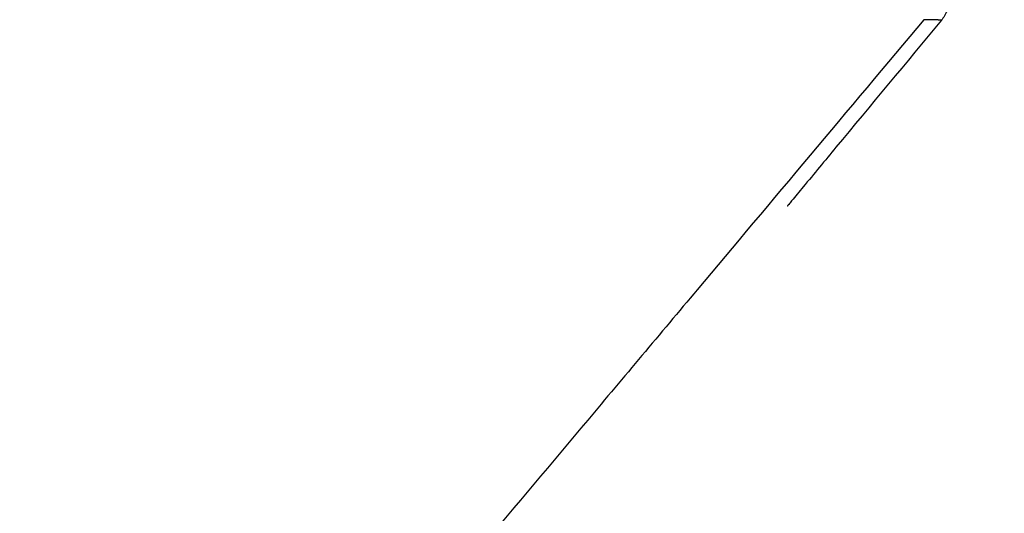
# Model space of a CAD drawing. Units: millimetres. Extents: x 1035 to 6083, y -395 to 1136.
# Drawn here: x 1760 to 1774, y 244 to 251 of the extents above; entities that cross this region are included whole.
import ezdxf

# ---------------------------------------------------------------- set-up
doc = ezdxf.new("R2010")
doc.units = ezdxf.units.MM
doc.styles.get("Standard").update_dxf_attribs({"font": 'arial.ttf'})
doc.dimstyles.new('ISO-25', dxfattribs={"dimtxt": 2.5, "dimasz": 2.5, "dimexe": 1.25, "dimexo": 0.625, "dimtad": 1, "dimtxsty": 'Standard', "dimcen": 2.5, "dimadec": 0, "dimazin": 0, "dimtfac": 1, "dimtmove": 0, "dimatfit": 3, "dimfxl": 1, "dimarcsym": 0})

# ---------------------------------------------------------------- blocks, each defined once
blk = doc.blocks.new('*D4')
at = {"color": 0, "lineweight": -2, "transparency": 16777216}
for p, q in [((1206.244, 445.896), (1206.244, 477.146)), ((2715.184, 445.896), (2715.184, 477.146)), ((1246.244, 475.896), (2675.184, 475.896))]:
    blk.add_line(p, q, dxfattribs=at)
at = {"color": 0, "transparency": 16777216}
for points in [[(1246.244, 482.563), (1246.244, 469.229), (1206.244, 475.896)], [(2675.184, 482.563), (2675.184, 469.229), (2715.184, 475.896)]]:
    blk.add_solid(points, dxfattribs=at)
at = {"layer": 'Defpoints', "color": 0, "transparency": 16777216}
for p in [(2715.184, 475.896), (1206.244, 132.681), (2715.184, 131.528)]:
    blk.add_point(p, dxfattribs=at)
at = {"color": 0, "transparency": 16777216, "insert": (1960.714, 541.742), "char_height": 80, "attachment_point": 5}
blk.add_mtext('150', dxfattribs=at)
blk = doc.blocks.new('*D5')
at = {"color": 0, "lineweight": -2, "transparency": 16777216}
for p, q in [((1183.302, 431.643), (1152.052, 431.643)), ((1153.302, 391.643), (1153.302, -128.344)), ((1183.302, -168.344), (1152.052, -168.344))]:
    blk.add_line(p, q, dxfattribs=at)
at = {"color": 0, "transparency": 16777216}
for points in [[(1146.636, 391.643), (1159.969, 391.643), (1153.302, 431.643)], [(1146.636, -128.344), (1159.969, -128.344), (1153.302, -168.344)]]:
    blk.add_solid(points, dxfattribs=at)
at = {"layer": 'Defpoints', "color": 0, "transparency": 16777216}
for p in [(2056.184, 431.643), (1153.302, -168.344), (2056.184, -168.344)]:
    blk.add_point(p, dxfattribs=at)
at = {"color": 0, "transparency": 16777216, "insert": (1087.456, 131.649), "char_height": 80, "attachment_point": 5, "rotation": 90}
blk.add_mtext('60', dxfattribs=at)

msp = doc.modelspace()

# ---------------------------------------------------------------- linework, layer by layer
for p, q in [((1772.29, 249.999), (1772.289, 249.999)), ((1767.959, 244.848), (1767.959, 244.839))]:
    msp.add_line(p, q)
for points, knots in [([(1773.165, 251.325), (1773.196, 251.283), (1773.221, 251.234), (1773.253, 251.134), (1773.262, 251.08), (1773.261, 250.972), (1773.252, 250.918), (1773.216, 250.815), (1773.189, 250.765), (1773.153, 250.718), (1773.149, 250.714), (1773.146, 250.71)], [0, 0, 0, 0, 0.1625151, 0.1625151, 0.3280648, 0.3280648, 0.4922191, 0.4922191, 0.6594081, 0.6594081, 0.6747866, 0.6747866, 0.6747866, 0.6747866]), ([(1772.892, 250.717), (1771.798, 249.413), (1770.685, 248.087), (1769.072, 246.165), (1768.546, 245.538), (1767.504, 244.297), (1766.989, 243.684), (1765.954, 242.45), (1765.433, 241.83), (1764.368, 240.561), (1763.824, 239.913), (1762.704, 238.579), (1762.129, 237.893), (1761.355, 236.972), (1761.198, 236.784), (1760.877, 236.402), (1760.714, 236.207), (1760.374, 235.802), (1760.196, 235.591), (1759.908, 235.247), (1759.808, 235.128), (1759.594, 234.873), (1759.478, 234.735), (1759.358, 234.604)], [0, 0, 0, 0, 0.25, 0.25, 0.375, 0.375, 0.5, 0.5, 0.625, 0.625, 0.75, 0.75, 0.875, 0.875, 0.90625, 0.90625, 0.9375, 0.9375, 0.96875, 0.96875, 0.984375, 0.984375, 1, 1, 1, 1]), ([(1773.146, 250.71), (1772.635, 250.094), (1772.123, 249.477), (1771.46, 248.676), (1771.301, 248.484), (1771.088, 248.227), (1771.03, 248.156), (1770.963, 248.074), (1770.949, 248.057), (1770.931, 248.036), (1770.927, 248.031), (1770.921, 248.023), (1770.919, 248.021), (1770.916, 248.018), (1770.915, 248.016), (1770.915, 248.016), (1770.915, 248.016), (1770.915, 248.016)], [0, 0, 0, 0, 2.500178, 2.500178, 3.291326, 3.291326, 3.588328, 3.588328, 3.667658, 3.667658, 3.699014, 3.699014, 3.714697, 3.714697, 3.730507, 3.730507, 3.734087, 3.734087, 3.734087, 3.734087]), ([(1773.146, 250.71), (1773.146, 250.71), (1773.146, 250.71), (1773.146, 250.71), (1773.146, 250.71), (1773.146, 250.71), (1773.146, 250.71), (1773.145, 250.71), (1773.145, 250.71), (1773.145, 250.71), (1773.145, 250.71), (1773.144, 250.71), (1773.144, 250.71), (1773.142, 250.71), (1773.141, 250.71), (1773.139, 250.71), (1773.139, 250.71), (1773.137, 250.71), (1773.137, 250.71), (1773.136, 250.71), (1773.136, 250.71), (1773.133, 250.711), (1773.131, 250.711), (1773.126, 250.711), (1773.124, 250.711), (1773.12, 250.712), (1773.119, 250.712), (1773.115, 250.712), (1773.113, 250.712), (1773.11, 250.712), (1773.109, 250.712), (1773.107, 250.712), (1773.107, 250.712), (1773.106, 250.712), (1773.105, 250.712), (1773.101, 250.713), (1773.097, 250.713), (1773.091, 250.713), (1773.089, 250.713), (1773.083, 250.713), (1773.077, 250.714), (1773.069, 250.714), (1773.068, 250.714), (1773.065, 250.714), (1773.064, 250.714), (1773.054, 250.714), (1773.044, 250.714), (1773.03, 250.715), (1773.028, 250.715), (1773.019, 250.715), (1773.011, 250.715), (1772.998, 250.715), (1772.994, 250.715), (1772.987, 250.715), (1772.984, 250.715), (1772.981, 250.715), (1772.98, 250.715), (1772.977, 250.715), (1772.976, 250.715), (1772.975, 250.715), (1772.975, 250.715), (1772.974, 250.715), (1772.973, 250.715), (1772.962, 250.715), (1772.952, 250.716), (1772.935, 250.716), (1772.927, 250.716), (1772.916, 250.716), (1772.913, 250.716), (1772.906, 250.716), (1772.903, 250.716), (1772.899, 250.716), (1772.898, 250.716), (1772.896, 250.717), (1772.896, 250.717), (1772.894, 250.717), (1772.893, 250.717), (1772.892, 250.717), (1772.892, 250.717), (1772.892, 250.717)], [0.8312479, 0.8312479, 0.8312479, 0.8312479, 0.8320312, 0.8320312, 0.8359375, 0.8359375, 0.8378906, 0.8378906, 0.8393555, 0.8393555, 0.8399604, 0.8399604, 0.84375, 0.84375, 0.8476562, 0.8476562, 0.8496094, 0.8496094, 0.8509209, 0.8509209, 0.8515625, 0.8515625, 0.859375, 0.859375, 0.8633904, 0.8633904, 0.8671875, 0.8671875, 0.8710937, 0.8710937, 0.8730469, 0.8730469, 0.8740234, 0.8740234, 0.875, 0.875, 0.8872678, 0.8872678, 0.890625, 0.890625, 0.9021808, 0.9021808, 0.9037843, 0.9037843, 0.90625, 0.90625, 0.9194878, 0.9194878, 0.921875, 0.921875, 0.9296875, 0.9296875, 0.9335937, 0.9335937, 0.9355469, 0.9355469, 0.9365234, 0.9365234, 0.9374119, 0.9374119, 0.9375, 0.9375, 0.9386944, 0.9386944, 0.9544197, 0.9544197, 0.9695417, 0.9695417, 0.979037, 0.979037, 0.9878888, 0.9878888, 0.9914518, 0.9914518, 0.9952714, 0.9952714, 0.9996197, 0.9996197, 1, 1, 1, 1])]:
    msp.add_open_spline(points, degree=3, knots=knots)
msp.add_open_spline([(1772.677, 250.461), (1772.677, 250.46), (1772.677, 250.46), (1772.677, 250.46)], degree=3)

# ---------------------------------------------------------------- dimensions: what is measured, and where the dimension line sits
dim = msp.add_linear_dim(base=(2715.184, 475.896), p1=(1206.244, 132.681), p2=(2715.184, 131.528), text='150', dimstyle='ISO-25', override={"dimtxt": 80, "dimasz": 40, "dimgap": 25, "dimtad": 2, "dimfxl": 30, "dimfxlon": 1})
dim.commit()
dim.dimension.update_dxf_attribs({"geometry": '*D4', "text_midpoint": (1960.714, 541.742)})
dim = msp.add_linear_dim(base=(1153.302, -168.344), p1=(2056.184, 431.643), p2=(2056.184, -168.344), angle=90, text='60', dimstyle='ISO-25', override={"dimtxt": 80, "dimasz": 40, "dimgap": 25, "dimtad": 2, "dimfxl": 30, "dimfxlon": 1})
dim.commit()
dim.dimension.update_dxf_attribs({"geometry": '*D5', "text_midpoint": (1087.456, 131.649)})

doc.saveas('drawing.dxf')
